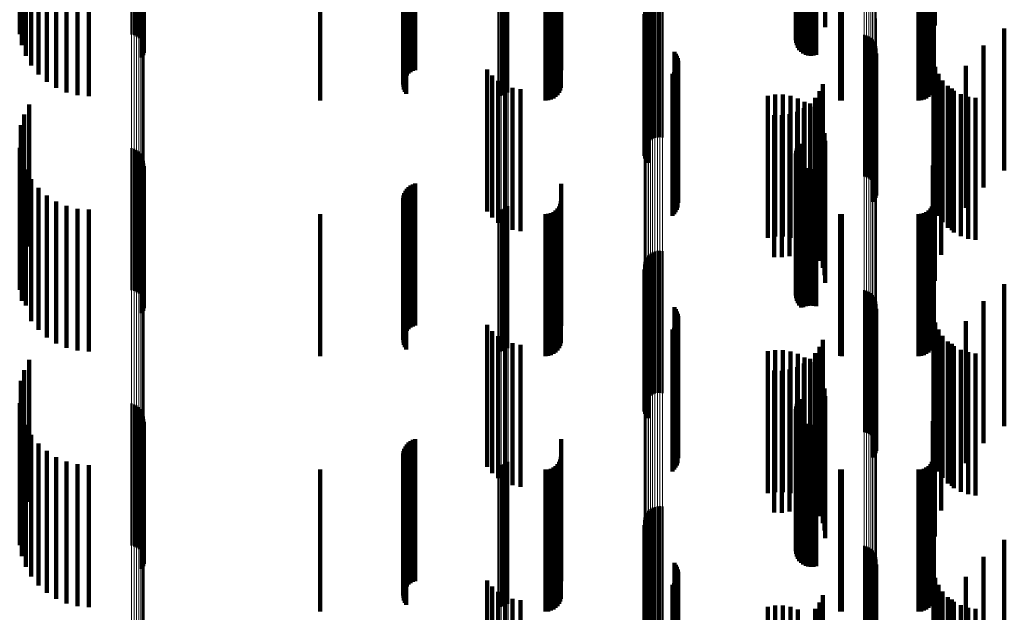
# Model space of a CAD drawing. Units: metres. Extents: x 0 to 11, y -0.7 to 0.7.
# Drawn here: x 0 to 0.1, y -0.4 to -0.4 of the extents above; entities that cross this region are included whole.
import ezdxf

# ---------------------------------------------------------------- set-up
doc = ezdxf.new("R2010")
doc.units = ezdxf.units.M
doc.linetypes.add('AUSGEZOGEN', pattern=[0])
doc.linetypes.add('VERDECKT2_S2', pattern=[0.009, 0.005, -0.004])
doc.layers.add('Fertigelement', color=7, linetype='AUSGEZOGEN', lineweight=50)
doc.layers.add('Standard', color=7, linetype='AUSGEZOGEN', lineweight=13)

msp = doc.modelspace()

# ---------------------------------------------------------------- linework, layer by layer
at = {"layer": 'Fertigelement', "transparency": 33554687}
for p, q in [((0.038954, -0.358976), (0.038954, -0.363976)), ((0.039045, -0.359003), (0.039045, -0.364003)), ((0.03913, -0.359044), (0.03913, -0.364044)), ((0.039207, -0.3591), (0.039207, -0.3641)), ((0.039273, -0.359168), (0.039273, -0.364168)), ((0.039326, -0.359246), (0.039326, -0.364246)), ((0.039365, -0.359333), (0.039365, -0.364333)), ((0.039388, -0.359425), (0.039388, -0.364425)), ((0.039317, -0.35979), (0.039317, -0.36479)), ((0.039359, -0.359705), (0.039359, -0.364705)), ((0.039385, -0.359614), (0.039385, -0.364614)), ((0.039394, -0.359519), (0.039394, -0.364519)), ((0.035417, -0.360703), (0.035417, -0.36507)), ((0.035667, -0.360521), (0.035667, -0.365379)), ((0.035962, -0.360644), (0.035962, -0.365644)), ((0.035084, -0.361126), (0.035084, -0.364352)), ((0.035222, -0.360907), (0.035222, -0.364724)), ((0.036297, -0.360857), (0.036297, -0.365857)), ((0.036661, -0.361014), (0.036661, -0.366014)), ((0.037047, -0.36111), (0.037047, -0.36611)), ((0.037443, -0.361142), (0.037443, -0.366142)), ((0.051879, -0.361142), (0.051879, -0.366142)), ((0.051971, -0.361134), (0.051971, -0.366134)), ((0.05206, -0.361111), (0.05206, -0.366111)), ((0.052144, -0.361073), (0.052144, -0.366073)), ((0.05222, -0.361022), (0.05222, -0.366022)), ((0.062366, -0.361178), (0.062366, -0.364263)), ((0.062388, -0.361124), (0.062388, -0.364355)), ((0.062427, -0.361073), (0.062427, -0.364442)), ((0.062479, -0.361027), (0.062479, -0.364521)), ((0.062544, -0.360986), (0.062544, -0.364589)), ((0.062621, -0.360953), (0.062621, -0.364645)), ((0.062706, -0.360928), (0.062706, -0.364687)), ((0.062796, -0.360913), (0.062796, -0.364714)), ((0.062891, -0.360907), (0.062891, -0.364724)), ((0.062985, -0.36091), (0.062985, -0.364719)), ((0.063077, -0.360923), (0.063077, -0.364696)), ((0.035009, -0.361356), (0.035009, -0.363962)), ((0.06236, -0.361234), (0.06236, -0.364169)), ((0.06237, -0.36129), (0.06237, -0.364075)), ((0.062396, -0.361343), (0.062396, -0.363984)), ((0.062438, -0.361393), (0.062438, -0.363899)), ((0.062494, -0.361438), (0.062494, -0.363822)), ((0.057063, -0.362903), (0.057063, -0.364338)), ((0.057108, -0.362826), (0.057108, -0.364383)), ((0.057165, -0.362757), (0.057165, -0.364424)), ((0.057233, -0.362698), (0.057233, -0.364459)), ((0.057309, -0.362651), (0.057309, -0.364486)), ((0.057392, -0.362618), (0.057392, -0.364506)), ((0.05748, -0.362598), (0.05748, -0.364518)), ((0.057569, -0.362593), (0.057569, -0.364521)), ((0.057658, -0.362603), (0.057658, -0.364515)), ((0.057011, -0.363165), (0.057011, -0.364184)), ((0.057014, -0.363075), (0.057014, -0.364237)), ((0.057023, -0.363253), (0.057023, -0.364131)), ((0.057031, -0.362987), (0.057031, -0.364288)), ((0.057049, -0.363339), (0.057049, -0.364081)), ((0.057089, -0.363419), (0.057089, -0.364034)), ((0.057142, -0.363492), (0.057142, -0.363991)), ((0.057011, -0.364184), (0.057011, -0.368165)), ((0.057014, -0.364237), (0.057014, -0.368075)), ((0.057023, -0.364131), (0.057023, -0.368253)), ((0.057031, -0.364288), (0.057031, -0.367987)), ((0.057049, -0.364081), (0.057049, -0.368339)), ((0.057089, -0.364034), (0.057089, -0.368419)), ((0.057142, -0.363991), (0.057142, -0.368492)), ((0.064765, -0.363981), (0.064765, -0.368981)), ((0.06485, -0.364004), (0.06485, -0.369004)), ((0.064929, -0.364041), (0.064929, -0.369041)), ((0.065002, -0.36409), (0.065002, -0.36909)), ((0.065066, -0.36415), (0.065066, -0.36915)), ((0.065119, -0.36422), (0.065119, -0.36922)), ((0.065161, -0.364297), (0.065161, -0.369297)), ((0.057063, -0.364338), (0.057063, -0.367903)), ((0.057108, -0.364383), (0.057108, -0.367826)), ((0.057165, -0.364424), (0.057165, -0.367757)), ((0.057233, -0.364459), (0.057233, -0.367698)), ((0.057309, -0.364486), (0.057309, -0.367651)), ((0.057392, -0.364506), (0.057392, -0.367618)), ((0.05748, -0.364518), (0.05748, -0.367598)), ((0.057569, -0.364521), (0.057569, -0.367593)), ((0.057658, -0.364515), (0.057658, -0.367603)), ((0.058079, -0.364582), (0.058079, -0.369582)), ((0.058131, -0.364652), (0.058131, -0.369652)), ((0.065189, -0.36438), (0.065189, -0.36938)), ((0.065191, -0.364641), (0.065191, -0.369641)), ((0.065204, -0.364467), (0.065204, -0.369467)), ((0.05817, -0.36473), (0.05817, -0.36973)), ((0.058197, -0.364813), (0.058197, -0.369813)), ((0.05821, -0.364899), (0.05821, -0.369899)), ((0.065072, -0.364873), (0.065072, -0.369873)), ((0.065124, -0.364802), (0.065124, -0.369802)), ((0.065164, -0.364724), (0.065164, -0.369724)), ((0.058072, -0.365301), (0.058072, -0.370301)), ((0.058124, -0.365231), (0.058124, -0.370231)), ((0.058166, -0.365155), (0.058166, -0.370155)), ((0.058194, -0.365072), (0.058194, -0.370072)), ((0.058008, -0.365361), (0.058008, -0.370361)), ((0.035341, -0.366436), (0.035341, -0.371436)), ((0.035166, -0.366792), (0.035166, -0.371792)), ((0.03505, -0.367172), (0.03505, -0.372172)), ((0.035009, -0.367962), (0.035009, -0.372962)), ((0.038954, -0.367976), (0.038954, -0.372976)), ((0.039045, -0.368003), (0.039045, -0.373003)), ((0.03913, -0.368044), (0.03913, -0.373044)), ((0.039207, -0.3681), (0.039207, -0.3731)), ((0.06237, -0.368075), (0.06237, -0.373075)), ((0.062396, -0.367984), (0.062396, -0.372984)), ((0.062438, -0.367899), (0.062438, -0.372899)), ((0.062494, -0.367822), (0.062494, -0.372822)), ((0.035084, -0.368352), (0.035084, -0.373352)), ((0.039273, -0.368168), (0.039273, -0.373168)), ((0.039326, -0.368246), (0.039326, -0.373246)), ((0.039365, -0.368333), (0.039365, -0.373333)), ((0.039388, -0.368425), (0.039388, -0.373425)), ((0.06236, -0.368169), (0.06236, -0.373169)), ((0.062366, -0.368263), (0.062366, -0.373263)), ((0.062388, -0.368355), (0.062388, -0.373355)), ((0.062427, -0.368442), (0.062427, -0.373442)), ((0.035222, -0.368724), (0.035222, -0.373525)), ((0.039317, -0.36879), (0.039317, -0.37379)), ((0.039359, -0.368705), (0.039359, -0.373705)), ((0.039385, -0.368614), (0.039385, -0.373614)), ((0.039394, -0.368519), (0.039394, -0.373519)), ((0.062479, -0.368521), (0.062479, -0.373521)), ((0.062544, -0.368589), (0.062544, -0.373589)), ((0.062621, -0.368645), (0.062621, -0.373573)), ((0.062706, -0.368687), (0.062706, -0.373548)), ((0.062796, -0.368714), (0.062796, -0.373531)), ((0.062891, -0.368724), (0.062891, -0.373525)), ((0.062985, -0.368719), (0.062985, -0.373529)), ((0.063077, -0.368696), (0.063077, -0.373542)), ((0.035417, -0.36907), (0.035417, -0.373314)), ((0.035667, -0.369379), (0.035667, -0.373126)), ((0.035962, -0.369644), (0.035962, -0.372964)), ((0.036297, -0.369857), (0.036297, -0.372834)), ((0.036661, -0.370014), (0.036661, -0.372738)), ((0.037047, -0.37011), (0.037047, -0.37268)), ((0.037443, -0.370142), (0.037443, -0.37266)), ((0.051879, -0.370142), (0.051879, -0.37266)), ((0.051971, -0.370134), (0.051971, -0.372665)), ((0.05206, -0.370111), (0.05206, -0.372679)), ((0.052144, -0.370073), (0.052144, -0.372702)), ((0.05222, -0.370022), (0.05222, -0.372734)), ((0.057569, -0.371593), (0.057569, -0.376593)), ((0.057063, -0.371903), (0.057063, -0.376903)), ((0.057108, -0.371826), (0.057108, -0.376826)), ((0.057165, -0.371757), (0.057165, -0.376757)), ((0.057233, -0.371698), (0.057233, -0.376698)), ((0.057309, -0.371651), (0.057309, -0.376651)), ((0.057392, -0.371618), (0.057392, -0.376618)), ((0.05748, -0.371598), (0.05748, -0.376598)), ((0.057658, -0.371603), (0.057658, -0.376603)), ((0.057011, -0.372165), (0.057011, -0.376917)), ((0.057014, -0.372075), (0.057014, -0.376971)), ((0.057023, -0.372253), (0.057023, -0.376863)), ((0.057031, -0.371987), (0.057031, -0.376987)), ((0.057049, -0.372339), (0.057049, -0.37681)), ((0.057089, -0.372419), (0.057089, -0.376762)), ((0.057142, -0.372492), (0.057142, -0.376717)), ((0.035962, -0.372964), (0.035962, -0.374644)), ((0.036297, -0.372834), (0.036297, -0.374857)), ((0.036661, -0.372738), (0.036661, -0.375014)), ((0.037047, -0.37268), (0.037047, -0.37511)), ((0.037443, -0.37266), (0.037443, -0.375142)), ((0.051879, -0.37266), (0.051879, -0.375142)), ((0.051971, -0.372665), (0.051971, -0.375134)), ((0.05206, -0.372679), (0.05206, -0.375111)), ((0.052144, -0.372702), (0.052144, -0.375073)), ((0.05222, -0.372734), (0.05222, -0.375022)), ((0.064765, -0.372981), (0.064765, -0.376419)), ((0.035417, -0.373314), (0.035417, -0.37407)), ((0.035667, -0.373126), (0.035667, -0.374379)), ((0.06485, -0.373004), (0.06485, -0.376405)), ((0.064929, -0.373041), (0.064929, -0.376382)), ((0.065002, -0.37309), (0.065002, -0.376352)), ((0.065066, -0.37315), (0.065066, -0.376315)), ((0.065119, -0.37322), (0.065119, -0.376273)), ((0.065161, -0.373297), (0.065161, -0.376226)), ((0.035222, -0.373525), (0.035222, -0.373525)), ((0.058079, -0.373582), (0.058079, -0.376052)), ((0.058131, -0.373652), (0.058131, -0.376009)), ((0.062621, -0.373573), (0.062621, -0.373573)), ((0.062706, -0.373548), (0.062706, -0.373548)), ((0.062796, -0.373531), (0.062796, -0.373531)), ((0.062891, -0.373525), (0.062891, -0.373525)), ((0.062985, -0.373529), (0.062985, -0.373529)), ((0.063077, -0.373542), (0.063077, -0.373542)), ((0.065189, -0.37338), (0.065189, -0.376175)), ((0.065191, -0.373641), (0.065191, -0.376016)), ((0.065204, -0.373467), (0.065204, -0.376122)), ((0.05817, -0.37373), (0.05817, -0.375962)), ((0.058197, -0.373813), (0.058197, -0.375911)), ((0.05821, -0.373899), (0.05821, -0.375859)), ((0.065072, -0.373873), (0.065072, -0.375875)), ((0.065124, -0.373802), (0.065124, -0.375918)), ((0.065164, -0.373725), (0.065164, -0.375965)), ((0.058008, -0.374361), (0.058008, -0.375577)), ((0.058072, -0.374301), (0.058072, -0.375614)), ((0.058124, -0.374231), (0.058124, -0.375656)), ((0.058166, -0.374155), (0.058166, -0.375703)), ((0.058194, -0.374072), (0.058194, -0.375753)), ((0.035341, -0.375436), (0.035341, -0.380436)), ((0.058008, -0.375577), (0.058008, -0.379361)), ((0.058072, -0.375614), (0.058072, -0.379301)), ((0.058124, -0.375656), (0.058124, -0.379231)), ((0.058166, -0.375703), (0.058166, -0.379155)), ((0.058194, -0.375753), (0.058194, -0.379072)), ((0.035166, -0.375792), (0.035166, -0.380792)), ((0.058079, -0.376052), (0.058079, -0.378582)), ((0.058131, -0.376009), (0.058131, -0.378652)), ((0.05817, -0.375962), (0.05817, -0.37873)), ((0.058197, -0.375911), (0.058197, -0.378813)), ((0.05821, -0.375859), (0.05821, -0.378899)), ((0.065072, -0.375875), (0.065072, -0.378873)), ((0.065124, -0.375918), (0.065124, -0.378802)), ((0.065164, -0.375965), (0.065164, -0.378725)), ((0.065191, -0.376016), (0.065191, -0.378641)), ((0.03505, -0.376172), (0.03505, -0.381172)), ((0.064765, -0.376419), (0.064765, -0.377981)), ((0.06485, -0.376405), (0.06485, -0.378004)), ((0.064929, -0.376382), (0.064929, -0.378041)), ((0.065002, -0.376352), (0.065002, -0.37809)), ((0.065066, -0.376315), (0.065066, -0.37815)), ((0.065119, -0.376273), (0.065119, -0.37822)), ((0.065161, -0.376226), (0.065161, -0.378297)), ((0.065189, -0.376175), (0.065189, -0.37838)), ((0.065204, -0.376122), (0.065204, -0.378467)), ((0.057089, -0.376762), (0.057089, -0.377419)), ((0.057142, -0.376717), (0.057142, -0.377492)), ((0.035009, -0.376962), (0.035009, -0.381962)), ((0.038954, -0.376976), (0.038954, -0.379472)), ((0.039045, -0.377003), (0.039045, -0.379456)), ((0.03913, -0.377044), (0.03913, -0.379431)), ((0.039207, -0.3771), (0.039207, -0.379397)), ((0.057011, -0.376917), (0.057011, -0.376917)), ((0.057014, -0.376971), (0.057014, -0.376971)), ((0.057023, -0.376863), (0.057023, -0.377253)), ((0.057049, -0.37681), (0.057049, -0.377339)), ((0.06237, -0.377075), (0.06237, -0.382075)), ((0.062396, -0.376984), (0.062396, -0.381984)), ((0.062438, -0.376899), (0.062438, -0.381899)), ((0.062494, -0.376822), (0.062494, -0.381822)), ((0.035084, -0.377352), (0.035084, -0.382352)), ((0.039273, -0.377168), (0.039273, -0.379355)), ((0.039326, -0.377246), (0.039326, -0.379307)), ((0.039365, -0.377333), (0.039365, -0.379254)), ((0.039388, -0.377425), (0.039388, -0.379198)), ((0.06236, -0.377169), (0.06236, -0.382169)), ((0.062366, -0.377263), (0.062366, -0.382263)), ((0.062388, -0.377355), (0.062388, -0.382355)), ((0.062427, -0.377442), (0.062427, -0.382442)), ((0.035222, -0.377724), (0.035222, -0.382724)), ((0.039317, -0.37779), (0.039317, -0.378976)), ((0.039359, -0.377705), (0.039359, -0.379028)), ((0.039385, -0.377614), (0.039385, -0.379083)), ((0.039394, -0.377519), (0.039394, -0.379141)), ((0.062479, -0.377521), (0.062479, -0.382521)), ((0.062544, -0.377589), (0.062544, -0.382589)), ((0.062621, -0.377645), (0.062621, -0.382645)), ((0.062706, -0.377687), (0.062706, -0.382687)), ((0.062796, -0.377714), (0.062796, -0.382714)), ((0.062891, -0.377724), (0.062891, -0.382724)), ((0.062985, -0.377719), (0.062985, -0.382719)), ((0.063077, -0.377696), (0.063077, -0.382696)), ((0.035417, -0.37807), (0.035417, -0.38307)), ((0.035667, -0.378379), (0.035667, -0.383379)), ((0.035962, -0.378644), (0.035962, -0.383644)), ((0.036297, -0.378857), (0.036297, -0.383857)), ((0.036661, -0.379014), (0.036661, -0.384014)), ((0.037047, -0.37911), (0.037047, -0.38411)), ((0.037443, -0.379142), (0.037443, -0.384142)), ((0.039317, -0.378976), (0.039317, -0.38279)), ((0.039359, -0.379028), (0.039359, -0.382705)), ((0.039385, -0.379083), (0.039385, -0.382614)), ((0.039388, -0.379198), (0.039388, -0.382425)), ((0.039394, -0.379141), (0.039394, -0.382519)), ((0.051879, -0.379142), (0.051879, -0.384142)), ((0.051971, -0.379134), (0.051971, -0.384134)), ((0.05206, -0.379111), (0.05206, -0.384111)), ((0.052144, -0.379073), (0.052144, -0.384073)), ((0.05222, -0.379022), (0.05222, -0.384022)), ((0.038954, -0.379472), (0.038954, -0.381976)), ((0.039045, -0.379456), (0.039045, -0.382003)), ((0.03913, -0.379431), (0.03913, -0.382044)), ((0.039207, -0.379397), (0.039207, -0.3821)), ((0.039273, -0.379355), (0.039273, -0.382168)), ((0.039326, -0.379307), (0.039326, -0.382246)), ((0.039365, -0.379254), (0.039365, -0.382333)), ((0.05748, -0.380598), (0.05748, -0.385598)), ((0.057569, -0.380593), (0.057569, -0.385593)), ((0.057658, -0.380603), (0.057658, -0.385603)), ((0.057063, -0.380903), (0.057063, -0.385903)), ((0.057108, -0.380826), (0.057108, -0.385826)), ((0.057165, -0.380757), (0.057165, -0.385757)), ((0.057233, -0.380698), (0.057233, -0.385698)), ((0.057309, -0.380651), (0.057309, -0.385651)), ((0.057392, -0.380618), (0.057392, -0.385618)), ((0.057011, -0.381165), (0.057011, -0.386165)), ((0.057014, -0.381075), (0.057014, -0.386075)), ((0.057023, -0.381253), (0.057023, -0.386253)), ((0.057031, -0.380987), (0.057031, -0.385987)), ((0.057049, -0.381339), (0.057049, -0.386339)), ((0.057089, -0.381419), (0.057089, -0.386419)), ((0.057142, -0.381492), (0.057142, -0.386492)), ((0.064765, -0.381981), (0.064765, -0.386981)), ((0.06485, -0.382004), (0.06485, -0.387004)), ((0.064929, -0.382041), (0.064929, -0.387041)), ((0.065002, -0.38209), (0.065002, -0.38709)), ((0.065066, -0.38215), (0.065066, -0.38715)), ((0.065119, -0.38222), (0.065119, -0.38722)), ((0.065161, -0.382297), (0.065161, -0.387297)), ((0.058079, -0.382582), (0.058079, -0.387582)), ((0.058131, -0.382652), (0.058131, -0.387652)), ((0.065189, -0.38238), (0.065189, -0.38738)), ((0.065191, -0.382641), (0.065191, -0.387641)), ((0.065204, -0.382467), (0.065204, -0.387467)), ((0.05817, -0.38273), (0.05817, -0.38773)), ((0.058197, -0.382813), (0.058197, -0.387813)), ((0.05821, -0.382899), (0.05821, -0.387899)), ((0.065072, -0.382873), (0.065072, -0.387873)), ((0.065124, -0.382802), (0.065124, -0.387802)), ((0.065164, -0.382725), (0.065164, -0.387725)), ((0.058008, -0.383361), (0.058008, -0.388036)), ((0.058072, -0.383301), (0.058072, -0.388074)), ((0.058124, -0.383231), (0.058124, -0.388118)), ((0.058166, -0.383155), (0.058166, -0.388155)), ((0.058194, -0.383072), (0.058194, -0.388072))]:
    msp.add_line(p, q, dxfattribs=at)
at = {"layer": 'Standard', "color": 7, "linetype": 'AUSGEZOGEN', "lineweight": 13, "transparency": 33554687}
for p, q in [((0.064765, -0.350771), (0.064765, -0.363703)), ((0.06485, -0.350758), (0.06485, -0.363689)), ((0.064929, -0.350737), (0.064929, -0.363667)), ((0.065002, -0.350709), (0.065002, -0.363638)), ((0.065066, -0.350675), (0.065066, -0.363603)), ((0.065119, -0.350635), (0.065119, -0.363562)), ((0.065161, -0.350591), (0.065161, -0.363516)), ((0.065189, -0.350544), (0.065189, -0.363467)), ((0.057011, -0.351235), (0.057011, -0.364184)), ((0.057014, -0.351286), (0.057014, -0.364237)), ((0.057031, -0.351336), (0.057031, -0.364288)), ((0.057063, -0.351384), (0.057063, -0.364338)), ((0.057108, -0.351428), (0.057108, -0.364383)), ((0.057165, -0.351467), (0.057165, -0.364424)), ((0.057233, -0.3515), (0.057233, -0.364459)), ((0.057309, -0.351527), (0.057309, -0.364486)), ((0.057392, -0.351546), (0.057392, -0.364506)), ((0.05748, -0.351557), (0.05748, -0.364518)), ((0.057569, -0.35156), (0.057569, -0.364521)), ((0.057658, -0.351555), (0.057658, -0.364515)), ((0.039207, -0.353546), (0.039207, -0.36658)), ((0.039273, -0.353507), (0.039273, -0.36654)), ((0.039326, -0.353463), (0.039326, -0.366493)), ((0.039365, -0.353414), (0.039365, -0.366442)), ((0.039388, -0.353361), (0.039388, -0.366388)), ((0.039394, -0.353308), (0.039394, -0.366333)), ((0.038954, -0.353616), (0.038954, -0.366653)), ((0.039045, -0.353601), (0.039045, -0.366637)), ((0.03913, -0.353578), (0.03913, -0.366613)), ((0.051879, -0.360071), (0.051879, -0.37266)), ((0.051971, -0.360076), (0.051971, -0.372665)), ((0.05206, -0.360089), (0.05206, -0.372679)), ((0.052144, -0.360112), (0.052144, -0.372702)), ((0.05222, -0.360142), (0.05222, -0.372734)), ((0.065066, -0.363603), (0.065066, -0.376315)), ((0.065119, -0.363562), (0.065119, -0.376273)), ((0.065161, -0.363516), (0.065161, -0.376226)), ((0.065189, -0.363467), (0.065189, -0.376175)), ((0.065204, -0.363416), (0.065204, -0.376122)), ((0.064765, -0.363703), (0.064765, -0.376419)), ((0.06485, -0.363689), (0.06485, -0.376405)), ((0.064929, -0.363667), (0.064929, -0.376382)), ((0.065002, -0.363638), (0.065002, -0.376352)), ((0.057011, -0.364184), (0.057011, -0.376917)), ((0.057014, -0.364237), (0.057014, -0.376971)), ((0.057031, -0.364288), (0.057031, -0.377025)), ((0.057063, -0.364338), (0.057063, -0.377076)), ((0.057108, -0.364383), (0.057108, -0.377123)), ((0.057165, -0.364424), (0.057165, -0.377166)), ((0.057233, -0.364459), (0.057233, -0.377201)), ((0.057309, -0.364486), (0.057309, -0.37723)), ((0.057392, -0.364506), (0.057392, -0.377251)), ((0.05748, -0.364518), (0.05748, -0.377263)), ((0.057569, -0.364521), (0.057569, -0.377266)), ((0.057658, -0.364515), (0.057658, -0.37726)), ((0.039388, -0.366388), (0.039388, -0.379198)), ((0.039394, -0.366333), (0.039394, -0.379141)), ((0.038954, -0.366653), (0.038954, -0.379472)), ((0.039045, -0.366637), (0.039045, -0.379456)), ((0.03913, -0.366613), (0.03913, -0.379431)), ((0.039207, -0.36658), (0.039207, -0.379397)), ((0.039273, -0.36654), (0.039273, -0.379355)), ((0.039326, -0.366493), (0.039326, -0.379307)), ((0.039365, -0.366442), (0.039365, -0.379254)), ((0.051879, -0.37266), (0.051879, -0.385023)), ((0.051971, -0.372665), (0.051971, -0.385028)), ((0.05206, -0.372679), (0.05206, -0.385042)), ((0.052144, -0.372702), (0.052144, -0.385066)), ((0.05222, -0.372734), (0.05222, -0.385099)), ((0.064765, -0.376419), (0.064765, -0.388906)), ((0.06485, -0.376405), (0.06485, -0.388891)), ((0.064929, -0.376382), (0.064929, -0.388868)), ((0.065002, -0.376352), (0.065002, -0.388837)), ((0.065066, -0.376315), (0.065066, -0.388799)), ((0.065119, -0.376273), (0.065119, -0.388755)), ((0.065161, -0.376226), (0.065161, -0.388706)), ((0.065189, -0.376175), (0.065189, -0.388654)), ((0.065204, -0.376122), (0.065204, -0.3886)), ((0.057011, -0.376917), (0.057011, -0.38942)), ((0.057014, -0.376971), (0.057014, -0.389477)), ((0.057031, -0.377025), (0.057031, -0.389532)), ((0.057063, -0.377076), (0.057063, -0.389585)), ((0.057108, -0.377123), (0.057108, -0.389634)), ((0.057165, -0.377166), (0.057165, -0.389677)), ((0.057233, -0.377201), (0.057233, -0.389715)), ((0.057309, -0.37723), (0.057309, -0.389744)), ((0.057392, -0.377251), (0.057392, -0.389765)), ((0.05748, -0.377263), (0.05748, -0.389778)), ((0.057569, -0.377266), (0.057569, -0.389781)), ((0.057658, -0.37726), (0.057658, -0.389775)), ((0.039388, -0.379198), (0.039388, -0.391778)), ((0.039394, -0.379141), (0.039394, -0.391718)), ((0.038954, -0.379472), (0.038954, -0.39206)), ((0.039045, -0.379456), (0.039045, -0.392044)), ((0.03913, -0.379431), (0.03913, -0.392018)), ((0.039207, -0.379397), (0.039207, -0.391983)), ((0.039273, -0.379355), (0.039273, -0.39194)), ((0.039326, -0.379307), (0.039326, -0.39189)), ((0.039365, -0.379254), (0.039365, -0.391836))]:
    msp.add_line(p, q, dxfattribs=at)
at = {"layer": 'Standard', "color": 253, "linetype": 'VERDECKT2_S2', "lineweight": 140, "transparency": 33554687}
for p, q in [((0.063397, -0.358716), (0.063397, -0.363716)), ((0.06726, -0.358653), (0.06726, -0.363653)), ((0.039317, -0.35979), (0.039317, -0.36479)), ((0.039359, -0.359705), (0.039359, -0.364705)), ((0.039385, -0.359614), (0.039385, -0.364614)), ((0.067184, -0.359593), (0.067184, -0.364593)), ((0.0486, -0.360485), (0.0486, -0.365485)), ((0.048649, -0.360413), (0.048649, -0.365413)), ((0.04871, -0.360349), (0.04871, -0.365349)), ((0.048779, -0.360297), (0.048779, -0.365297)), ((0.048857, -0.360256), (0.048857, -0.365256)), ((0.04894, -0.360228), (0.04894, -0.365228)), ((0.035417, -0.360703), (0.035417, -0.36507)), ((0.035667, -0.360521), (0.035667, -0.365379)), ((0.035962, -0.360644), (0.035962, -0.365644)), ((0.048527, -0.360734), (0.048527, -0.365734)), ((0.048531, -0.360822), (0.048531, -0.365822)), ((0.048538, -0.360648), (0.048538, -0.365648)), ((0.048562, -0.360564), (0.048562, -0.365564)), ((0.035084, -0.361126), (0.035084, -0.364352)), ((0.035222, -0.360907), (0.035222, -0.364724)), ((0.036297, -0.360857), (0.036297, -0.365857)), ((0.036661, -0.361014), (0.036661, -0.366014)), ((0.037047, -0.36111), (0.037047, -0.36611)), ((0.037443, -0.361142), (0.037443, -0.366142)), ((0.048549, -0.360908), (0.048549, -0.365908)), ((0.04858, -0.360989), (0.04858, -0.365989)), ((0.048623, -0.361065), (0.048623, -0.366065)), ((0.062366, -0.361178), (0.062366, -0.364263)), ((0.062388, -0.361124), (0.062388, -0.364355)), ((0.062427, -0.361073), (0.062427, -0.364442)), ((0.062479, -0.361027), (0.062479, -0.364521)), ((0.062544, -0.360986), (0.062544, -0.364589)), ((0.062621, -0.360953), (0.062621, -0.364645)), ((0.062706, -0.360928), (0.062706, -0.364687)), ((0.062796, -0.360913), (0.062796, -0.364714)), ((0.062891, -0.360907), (0.062891, -0.364724)), ((0.062985, -0.36091), (0.062985, -0.364719)), ((0.063077, -0.360923), (0.063077, -0.364696)), ((0.035009, -0.361356), (0.035009, -0.363962)), ((0.06236, -0.361234), (0.06236, -0.364169)), ((0.06237, -0.36129), (0.06237, -0.364075)), ((0.062396, -0.361343), (0.062396, -0.363984)), ((0.062438, -0.361393), (0.062438, -0.363899)), ((0.062494, -0.361438), (0.062494, -0.363822)), ((0.0456, -0.361583), (0.0456, -0.3663)), ((0.053542, -0.361583), (0.053542, -0.3663)), ((0.053637, -0.361588), (0.053637, -0.366292)), ((0.053728, -0.361603), (0.053728, -0.366267)), ((0.053814, -0.361627), (0.053814, -0.366227)), ((0.053892, -0.36166), (0.053892, -0.366173)), ((0.053959, -0.361701), (0.053959, -0.366106)), ((0.054014, -0.361749), (0.054014, -0.366028)), ((0.054054, -0.361801), (0.054054, -0.365942)), ((0.054078, -0.361857), (0.054078, -0.36585)), ((0.063922, -0.361585), (0.063922, -0.366297)), ((0.06398, -0.361583), (0.06398, -0.3663)), ((0.066683, -0.361583), (0.066683, -0.3663)), ((0.066778, -0.361588), (0.066778, -0.366292)), ((0.066869, -0.361603), (0.066869, -0.366267)), ((0.066955, -0.361627), (0.066955, -0.366227)), ((0.067033, -0.36166), (0.067033, -0.366173)), ((0.0671, -0.361701), (0.0671, -0.366106)), ((0.067154, -0.361749), (0.067154, -0.366028)), ((0.067194, -0.361801), (0.067194, -0.365942)), ((0.067219, -0.361857), (0.067219, -0.36585)), ((0.054086, -0.362234), (0.054086, -0.365233)), ((0.067227, -0.362235), (0.067227, -0.36523)), ((0.057023, -0.363253), (0.057023, -0.364131)), ((0.057049, -0.363339), (0.057049, -0.364081)), ((0.057089, -0.363419), (0.057089, -0.364034)), ((0.057142, -0.363492), (0.057142, -0.363991)), ((0.069705, -0.363768), (0.069705, -0.368768)), ((0.057023, -0.364131), (0.057023, -0.368253)), ((0.057049, -0.364081), (0.057049, -0.368339)), ((0.057089, -0.364034), (0.057089, -0.368419)), ((0.057142, -0.363991), (0.057142, -0.368492)), ((0.058079, -0.364582), (0.058079, -0.369582)), ((0.058131, -0.364652), (0.058131, -0.369652)), ((0.065191, -0.364641), (0.065191, -0.369641)), ((0.068977, -0.364367), (0.068977, -0.369367)), ((0.05817, -0.36473), (0.05817, -0.36973)), ((0.058197, -0.364813), (0.058197, -0.369813)), ((0.05821, -0.364899), (0.05821, -0.369899)), ((0.065072, -0.364873), (0.065072, -0.369873)), ((0.065124, -0.364802), (0.065124, -0.369802)), ((0.065164, -0.364724), (0.065164, -0.369724)), ((0.067206, -0.364852), (0.067206, -0.364907)), ((0.067206, -0.364907), (0.067206, -0.369852)), ((0.051478, -0.365204), (0.051478, -0.370204)), ((0.058072, -0.365301), (0.058072, -0.370301)), ((0.058124, -0.365231), (0.058124, -0.370231)), ((0.058166, -0.365155), (0.058166, -0.370155)), ((0.058194, -0.365072), (0.058194, -0.370072)), ((0.067273, -0.365114), (0.067273, -0.370114)), ((0.068354, -0.365074), (0.068354, -0.370074)), ((0.051658, -0.365422), (0.051658, -0.370422)), ((0.051872, -0.365605), (0.051872, -0.370605)), ((0.058008, -0.365361), (0.058008, -0.370361)), ((0.067383, -0.365362), (0.067383, -0.370362)), ((0.067532, -0.365589), (0.067532, -0.370589)), ((0.052115, -0.365749), (0.052115, -0.370749)), ((0.052379, -0.365849), (0.052379, -0.370849)), ((0.052656, -0.365902), (0.052656, -0.370902)), ((0.063195, -0.365975), (0.063195, -0.370975)), ((0.063306, -0.365726), (0.063306, -0.370726)), ((0.067716, -0.365787), (0.067716, -0.370787)), ((0.067852, -0.365871), (0.067852, -0.369775)), ((0.067931, -0.365953), (0.067931, -0.370953)), ((0.06137, -0.366132), (0.06137, -0.369616)), ((0.061635, -0.366089), (0.061635, -0.369642)), ((0.061904, -0.36609), (0.061904, -0.369642)), ((0.062169, -0.366135), (0.062169, -0.369614)), ((0.062424, -0.366223), (0.062424, -0.369561)), ((0.06266, -0.366351), (0.06266, -0.369482)), ((0.063045, -0.366202), (0.063045, -0.371202)), ((0.06817, -0.36608), (0.06817, -0.37108)), ((0.068427, -0.366167), (0.068427, -0.371167)), ((0.068695, -0.366209), (0.068695, -0.371209)), ((0.035341, -0.366436), (0.035341, -0.371436)), ((0.0624, -0.366693), (0.0624, -0.371693)), ((0.062641, -0.366566), (0.062641, -0.371566)), ((0.062858, -0.366401), (0.062858, -0.371401)), ((0.062872, -0.366517), (0.062872, -0.369381)), ((0.063054, -0.366715), (0.063054, -0.36926)), ((0.035166, -0.366792), (0.035166, -0.371792)), ((0.061599, -0.366814), (0.061599, -0.371814)), ((0.061871, -0.366819), (0.061871, -0.371819)), ((0.062141, -0.366778), (0.062141, -0.371778)), ((0.063201, -0.366941), (0.063201, -0.369123)), ((0.067484, -0.366738), (0.067484, -0.369246)), ((0.03505, -0.367172), (0.03505, -0.372172)), ((0.063308, -0.367187), (0.063308, -0.368972)), ((0.063374, -0.367448), (0.063374, -0.368813)), ((0.063397, -0.367716), (0.063397, -0.36865)), ((0.06726, -0.367653), (0.06726, -0.368688)), ((0.035009, -0.367962), (0.035009, -0.372962)), ((0.06237, -0.368075), (0.06237, -0.373075)), ((0.062396, -0.367984), (0.062396, -0.372984)), ((0.062438, -0.367899), (0.062438, -0.372899)), ((0.062494, -0.367822), (0.062494, -0.372822)), ((0.035084, -0.368352), (0.035084, -0.373352)), ((0.06236, -0.368169), (0.06236, -0.373169)), ((0.062366, -0.368263), (0.062366, -0.373263)), ((0.062388, -0.368355), (0.062388, -0.373355)), ((0.062427, -0.368442), (0.062427, -0.373442)), ((0.035222, -0.368724), (0.035222, -0.373525)), ((0.039317, -0.36879), (0.039317, -0.37379)), ((0.039359, -0.368705), (0.039359, -0.373705)), ((0.039385, -0.368614), (0.039385, -0.373614)), ((0.062479, -0.368521), (0.062479, -0.373521)), ((0.062544, -0.368589), (0.062544, -0.373589)), ((0.062621, -0.368645), (0.062621, -0.373573)), ((0.062706, -0.368687), (0.062706, -0.373548)), ((0.062796, -0.368714), (0.062796, -0.373531)), ((0.062891, -0.368724), (0.062891, -0.373525)), ((0.062985, -0.368719), (0.062985, -0.373529)), ((0.063077, -0.368696), (0.063077, -0.373542)), ((0.063374, -0.368813), (0.063374, -0.372448)), ((0.063397, -0.36865), (0.063397, -0.372716)), ((0.067184, -0.368593), (0.067184, -0.373593)), ((0.06726, -0.368688), (0.06726, -0.372653)), ((0.035417, -0.36907), (0.035417, -0.373314)), ((0.063201, -0.369123), (0.063201, -0.371941)), ((0.063308, -0.368972), (0.063308, -0.372187)), ((0.035667, -0.369379), (0.035667, -0.373126)), ((0.0486, -0.369485), (0.0486, -0.374485)), ((0.048649, -0.369413), (0.048649, -0.374413)), ((0.04871, -0.369349), (0.04871, -0.374349)), ((0.048779, -0.369297), (0.048779, -0.374297)), ((0.048857, -0.369256), (0.048857, -0.374256)), ((0.04894, -0.369228), (0.04894, -0.374228)), ((0.054086, -0.369233), (0.054086, -0.374233)), ((0.06266, -0.369482), (0.06266, -0.371351)), ((0.062872, -0.369381), (0.062872, -0.371517)), ((0.063054, -0.36926), (0.063054, -0.371715)), ((0.067227, -0.36923), (0.067227, -0.37423)), ((0.067484, -0.369246), (0.067484, -0.371738)), ((0.035962, -0.369644), (0.035962, -0.372964)), ((0.036297, -0.369857), (0.036297, -0.372834)), ((0.048527, -0.369734), (0.048527, -0.374734)), ((0.048531, -0.369822), (0.048531, -0.374822)), ((0.048538, -0.369648), (0.048538, -0.374648)), ((0.048562, -0.369564), (0.048562, -0.374564)), ((0.054078, -0.36985), (0.054078, -0.373861)), ((0.06137, -0.369616), (0.06137, -0.371132)), ((0.061635, -0.369642), (0.061635, -0.371089)), ((0.061904, -0.369642), (0.061904, -0.37109)), ((0.062169, -0.369614), (0.062169, -0.371135)), ((0.062424, -0.369561), (0.062424, -0.371223)), ((0.067219, -0.36985), (0.067219, -0.373861)), ((0.067852, -0.369775), (0.067852, -0.370871)), ((0.036661, -0.370014), (0.036661, -0.372738)), ((0.037047, -0.37011), (0.037047, -0.37268)), ((0.037443, -0.370142), (0.037443, -0.37266)), ((0.048549, -0.369908), (0.048549, -0.374908)), ((0.04858, -0.369989), (0.04858, -0.374989)), ((0.048623, -0.370065), (0.048623, -0.375065)), ((0.053892, -0.370173), (0.053892, -0.373658)), ((0.053959, -0.370106), (0.053959, -0.3737)), ((0.054014, -0.370028), (0.054014, -0.373749)), ((0.054054, -0.369942), (0.054054, -0.373803)), ((0.067033, -0.370173), (0.067033, -0.373658)), ((0.0671, -0.370106), (0.0671, -0.3737)), ((0.067154, -0.370028), (0.067154, -0.373749)), ((0.067194, -0.369942), (0.067194, -0.373803)), ((0.0456, -0.3703), (0.0456, -0.373578)), ((0.053542, -0.3703), (0.053542, -0.373578)), ((0.053637, -0.370292), (0.053637, -0.373583)), ((0.053728, -0.370267), (0.053728, -0.373598)), ((0.053814, -0.370227), (0.053814, -0.373624)), ((0.063922, -0.370297), (0.063922, -0.37358)), ((0.06398, -0.3703), (0.06398, -0.373578)), ((0.066683, -0.3703), (0.066683, -0.373578)), ((0.066778, -0.370292), (0.066778, -0.373583)), ((0.066869, -0.370267), (0.066869, -0.373598)), ((0.066955, -0.370227), (0.066955, -0.373624)), ((0.057023, -0.372253), (0.057023, -0.376863)), ((0.057049, -0.372339), (0.057049, -0.37681)), ((0.057089, -0.372419), (0.057089, -0.376762)), ((0.057142, -0.372492), (0.057142, -0.376717)), ((0.035962, -0.372964), (0.035962, -0.374644)), ((0.036297, -0.372834), (0.036297, -0.374857)), ((0.036661, -0.372738), (0.036661, -0.375014)), ((0.037047, -0.37268), (0.037047, -0.37511)), ((0.037443, -0.37266), (0.037443, -0.375142)), ((0.069705, -0.372768), (0.069705, -0.377768)), ((0.035417, -0.373314), (0.035417, -0.37407)), ((0.035667, -0.373126), (0.035667, -0.374379)), ((0.035222, -0.373525), (0.035222, -0.373525)), ((0.0456, -0.373578), (0.0456, -0.3753)), ((0.053542, -0.373578), (0.053542, -0.3753)), ((0.053637, -0.373583), (0.053637, -0.375292)), ((0.053728, -0.373598), (0.053728, -0.375267)), ((0.053814, -0.373624), (0.053814, -0.375227)), ((0.053892, -0.373658), (0.053892, -0.375173)), ((0.058079, -0.373582), (0.058079, -0.376052)), ((0.058131, -0.373652), (0.058131, -0.376009)), ((0.062621, -0.373573), (0.062621, -0.373573)), ((0.062706, -0.373548), (0.062706, -0.373548)), ((0.062796, -0.373531), (0.062796, -0.373531)), ((0.062891, -0.373525), (0.062891, -0.373525)), ((0.062985, -0.373529), (0.062985, -0.373529)), ((0.063077, -0.373542), (0.063077, -0.373542)), ((0.063922, -0.37358), (0.063922, -0.375297)), ((0.06398, -0.373578), (0.06398, -0.3753)), ((0.065191, -0.373641), (0.065191, -0.376016)), ((0.066683, -0.373578), (0.066683, -0.3753)), ((0.066778, -0.373583), (0.066778, -0.375292)), ((0.066869, -0.373598), (0.066869, -0.375267)), ((0.066955, -0.373624), (0.066955, -0.375227)), ((0.067033, -0.373658), (0.067033, -0.375173)), ((0.068977, -0.373367), (0.068977, -0.378367)), ((0.053959, -0.3737), (0.053959, -0.375106)), ((0.054014, -0.373749), (0.054014, -0.375028)), ((0.054054, -0.373803), (0.054054, -0.374942)), ((0.054078, -0.373861), (0.054078, -0.37485)), ((0.05817, -0.37373), (0.05817, -0.375962)), ((0.058197, -0.373813), (0.058197, -0.375911)), ((0.05821, -0.373899), (0.05821, -0.375859)), ((0.065072, -0.373873), (0.065072, -0.375875)), ((0.065124, -0.373802), (0.065124, -0.375918)), ((0.065164, -0.373725), (0.065164, -0.375965)), ((0.0671, -0.3737), (0.0671, -0.375106)), ((0.067154, -0.373749), (0.067154, -0.375028)), ((0.067194, -0.373803), (0.067194, -0.374942)), ((0.067206, -0.373852), (0.067206, -0.377012)), ((0.067219, -0.373861), (0.067219, -0.37485)), ((0.051478, -0.374204), (0.051478, -0.376789)), ((0.058008, -0.374361), (0.058008, -0.375577)), ((0.058072, -0.374301), (0.058072, -0.375614)), ((0.058124, -0.374231), (0.058124, -0.375656)), ((0.058166, -0.374155), (0.058166, -0.375703)), ((0.058194, -0.374072), (0.058194, -0.375753)), ((0.067273, -0.374114), (0.067273, -0.376846)), ((0.067383, -0.374362), (0.067383, -0.37669)), ((0.068354, -0.374074), (0.068354, -0.379074)), ((0.051658, -0.374422), (0.051658, -0.376652)), ((0.051872, -0.374605), (0.051872, -0.376537)), ((0.067532, -0.374589), (0.067532, -0.376547)), ((0.052115, -0.374749), (0.052115, -0.376446)), ((0.052379, -0.374849), (0.052379, -0.376383)), ((0.052656, -0.374902), (0.052656, -0.37635)), ((0.063195, -0.374975), (0.063195, -0.376304)), ((0.063306, -0.374726), (0.063306, -0.376461)), ((0.067716, -0.374787), (0.067716, -0.376422)), ((0.067852, -0.374871), (0.067852, -0.379871)), ((0.067931, -0.374953), (0.067931, -0.376318)), ((0.06137, -0.375132), (0.06137, -0.380132)), ((0.061635, -0.375089), (0.061635, -0.380089)), ((0.061904, -0.37509), (0.061904, -0.38009)), ((0.062169, -0.375135), (0.062169, -0.380135)), ((0.062424, -0.375223), (0.062424, -0.380223)), ((0.06266, -0.375351), (0.06266, -0.380351)), ((0.062858, -0.375401), (0.062858, -0.376035)), ((0.063045, -0.375202), (0.063045, -0.376161)), ((0.06817, -0.37508), (0.06817, -0.376237)), ((0.068427, -0.375167), (0.068427, -0.376183)), ((0.068695, -0.375209), (0.068695, -0.376156)), ((0.035341, -0.375436), (0.035341, -0.380436)), ((0.058008, -0.375577), (0.058008, -0.379361)), ((0.058072, -0.375614), (0.058072, -0.379301)), ((0.058124, -0.375656), (0.058124, -0.379231)), ((0.058166, -0.375703), (0.058166, -0.379155)), ((0.058194, -0.375753), (0.058194, -0.379072)), ((0.0624, -0.375693), (0.0624, -0.375851)), ((0.062641, -0.375566), (0.062641, -0.375931)), ((0.062872, -0.375517), (0.062872, -0.380517)), ((0.063054, -0.375715), (0.063054, -0.380715)), ((0.067484, -0.375738), (0.067484, -0.380738)), ((0.035166, -0.375792), (0.035166, -0.380792)), ((0.058079, -0.376052), (0.058079, -0.378582)), ((0.058131, -0.376009), (0.058131, -0.378652)), ((0.05817, -0.375962), (0.05817, -0.37873)), ((0.058197, -0.375911), (0.058197, -0.378813)), ((0.05821, -0.375859), (0.05821, -0.378899)), ((0.061599, -0.375814), (0.061599, -0.380814)), ((0.061871, -0.375819), (0.061871, -0.380819)), ((0.062141, -0.375778), (0.062141, -0.375798)), ((0.062141, -0.375798), (0.062141, -0.380778)), ((0.0624, -0.375851), (0.0624, -0.380693)), ((0.062641, -0.375931), (0.062641, -0.380566)), ((0.062858, -0.376035), (0.062858, -0.380401)), ((0.063201, -0.375941), (0.063201, -0.380941)), ((0.065072, -0.375875), (0.065072, -0.378873)), ((0.065124, -0.375918), (0.065124, -0.378802)), ((0.065164, -0.375965), (0.065164, -0.378725)), ((0.065191, -0.376016), (0.065191, -0.378641)), ((0.03505, -0.376172), (0.03505, -0.381172)), ((0.052115, -0.376446), (0.052115, -0.379749)), ((0.052379, -0.376383), (0.052379, -0.379849)), ((0.052656, -0.37635), (0.052656, -0.379902)), ((0.063045, -0.376161), (0.063045, -0.380202)), ((0.063195, -0.376304), (0.063195, -0.379975)), ((0.063308, -0.376187), (0.063308, -0.381187)), ((0.063374, -0.376448), (0.063374, -0.381048)), ((0.067716, -0.376422), (0.067716, -0.379787)), ((0.067931, -0.376318), (0.067931, -0.379953)), ((0.06817, -0.376237), (0.06817, -0.38008)), ((0.068427, -0.376183), (0.068427, -0.380167)), ((0.068695, -0.376156), (0.068695, -0.380209)), ((0.051478, -0.376789), (0.051478, -0.379204)), ((0.051658, -0.376652), (0.051658, -0.379422)), ((0.051872, -0.376537), (0.051872, -0.379605)), ((0.057089, -0.376762), (0.057089, -0.377419)), ((0.057142, -0.376717), (0.057142, -0.377492)), ((0.063306, -0.376461), (0.063306, -0.379726)), ((0.063397, -0.376716), (0.063397, -0.380879)), ((0.06726, -0.376653), (0.06726, -0.380919)), ((0.067383, -0.37669), (0.067383, -0.379362)), ((0.067532, -0.376547), (0.067532, -0.379589)), ((0.035009, -0.376962), (0.035009, -0.381962)), ((0.057023, -0.376863), (0.057023, -0.377253)), ((0.057049, -0.37681), (0.057049, -0.377339)), ((0.06237, -0.377075), (0.06237, -0.382075)), ((0.062396, -0.376984), (0.062396, -0.381984)), ((0.062438, -0.376899), (0.062438, -0.381899)), ((0.062494, -0.376822), (0.062494, -0.381822)), ((0.067206, -0.377012), (0.067206, -0.378852)), ((0.067273, -0.376846), (0.067273, -0.379114)), ((0.035084, -0.377352), (0.035084, -0.382352)), ((0.06236, -0.377169), (0.06236, -0.382169)), ((0.062366, -0.377263), (0.062366, -0.382263)), ((0.062388, -0.377355), (0.062388, -0.382355)), ((0.062427, -0.377442), (0.062427, -0.382442)), ((0.035222, -0.377724), (0.035222, -0.382724)), ((0.039317, -0.37779), (0.039317, -0.378976)), ((0.039359, -0.377705), (0.039359, -0.379028)), ((0.039385, -0.377614), (0.039385, -0.379083)), ((0.062479, -0.377521), (0.062479, -0.382521)), ((0.062544, -0.377589), (0.062544, -0.382589)), ((0.062621, -0.377645), (0.062621, -0.382645)), ((0.062706, -0.377687), (0.062706, -0.382687)), ((0.062796, -0.377714), (0.062796, -0.382714)), ((0.062891, -0.377724), (0.062891, -0.382724)), ((0.062985, -0.377719), (0.062985, -0.382719)), ((0.063077, -0.377696), (0.063077, -0.382696)), ((0.067184, -0.377593), (0.067184, -0.380327)), ((0.035417, -0.37807), (0.035417, -0.38307)), ((0.035667, -0.378379), (0.035667, -0.383379)), ((0.0486, -0.378485), (0.0486, -0.379764)), ((0.048649, -0.378413), (0.048649, -0.37981)), ((0.04871, -0.378349), (0.04871, -0.37985)), ((0.048779, -0.378297), (0.048779, -0.379883)), ((0.048857, -0.378256), (0.048857, -0.379908)), ((0.04894, -0.378228), (0.04894, -0.379926)), ((0.054086, -0.378233), (0.054086, -0.383233)), ((0.067227, -0.37823), (0.067227, -0.38323)), ((0.035962, -0.378644), (0.035962, -0.383644)), ((0.036297, -0.378857), (0.036297, -0.383857)), ((0.048527, -0.378734), (0.048527, -0.379607)), ((0.048531, -0.378822), (0.048531, -0.379552)), ((0.048538, -0.378648), (0.048538, -0.379662)), ((0.048562, -0.378564), (0.048562, -0.379714)), ((0.054078, -0.37885), (0.054078, -0.38385)), ((0.067219, -0.37885), (0.067219, -0.38385)), ((0.036661, -0.379014), (0.036661, -0.384014)), ((0.037047, -0.37911), (0.037047, -0.38411)), ((0.037443, -0.379142), (0.037443, -0.384142)), ((0.039317, -0.378976), (0.039317, -0.38279)), ((0.039359, -0.379028), (0.039359, -0.382705)), ((0.039385, -0.379083), (0.039385, -0.382614)), ((0.048549, -0.378908), (0.048549, -0.379498)), ((0.04858, -0.378989), (0.04858, -0.379446)), ((0.048623, -0.379065), (0.048623, -0.379398)), ((0.053814, -0.379227), (0.053814, -0.384227)), ((0.053892, -0.379173), (0.053892, -0.384173)), ((0.053959, -0.379106), (0.053959, -0.384106)), ((0.054014, -0.379028), (0.054014, -0.384028)), ((0.054054, -0.378942), (0.054054, -0.383942)), ((0.066955, -0.379227), (0.066955, -0.384227)), ((0.067033, -0.379173), (0.067033, -0.384173)), ((0.0671, -0.379106), (0.0671, -0.384106)), ((0.067154, -0.379028), (0.067154, -0.384028)), ((0.067194, -0.378942), (0.067194, -0.383942)), ((0.0456, -0.3793), (0.0456, -0.3843)), ((0.048531, -0.379552), (0.048531, -0.383822)), ((0.048549, -0.379498), (0.048549, -0.383908)), ((0.04858, -0.379446), (0.04858, -0.383989)), ((0.048623, -0.379398), (0.048623, -0.384065)), ((0.053542, -0.3793), (0.053542, -0.3843)), ((0.053637, -0.379292), (0.053637, -0.384292)), ((0.053728, -0.379267), (0.053728, -0.384267)), ((0.063922, -0.379297), (0.063922, -0.384297)), ((0.06398, -0.3793), (0.06398, -0.3843)), ((0.066683, -0.3793), (0.066683, -0.3843)), ((0.066778, -0.379292), (0.066778, -0.384292)), ((0.066869, -0.379267), (0.066869, -0.384267)), ((0.048527, -0.379607), (0.048527, -0.383734)), ((0.048538, -0.379662), (0.048538, -0.383648)), ((0.048562, -0.379714), (0.048562, -0.383564)), ((0.0486, -0.379764), (0.0486, -0.383485)), ((0.048649, -0.37981), (0.048649, -0.383413)), ((0.04871, -0.37985), (0.04871, -0.383349)), ((0.048779, -0.379883), (0.048779, -0.383297)), ((0.048857, -0.379908), (0.048857, -0.383256)), ((0.04894, -0.379926), (0.04894, -0.383228)), ((0.067184, -0.380327), (0.067184, -0.382593)), ((0.063397, -0.380879), (0.063397, -0.381716)), ((0.06726, -0.380919), (0.06726, -0.381653)), ((0.057023, -0.381253), (0.057023, -0.386253)), ((0.063374, -0.381048), (0.063374, -0.381448)), ((0.057049, -0.381339), (0.057049, -0.386339)), ((0.057089, -0.381419), (0.057089, -0.386419)), ((0.057142, -0.381492), (0.057142, -0.386492)), ((0.069705, -0.381768), (0.069705, -0.383367)), ((0.058079, -0.382582), (0.058079, -0.387582)), ((0.058131, -0.382652), (0.058131, -0.387652)), ((0.065191, -0.382641), (0.065191, -0.387641)), ((0.068977, -0.382367), (0.068977, -0.38299)), ((0.05817, -0.38273), (0.05817, -0.38773)), ((0.058197, -0.382813), (0.058197, -0.387813)), ((0.05821, -0.382899), (0.05821, -0.387899)), ((0.065072, -0.382873), (0.065072, -0.387873)), ((0.065124, -0.382802), (0.065124, -0.387802)), ((0.065164, -0.382725), (0.065164, -0.387725)), ((0.067206, -0.382852), (0.067206, -0.387852)), ((0.068977, -0.38299), (0.068977, -0.387367)), ((0.051478, -0.383204), (0.051478, -0.388204)), ((0.058008, -0.383361), (0.058008, -0.388036)), ((0.058072, -0.383301), (0.058072, -0.388074)), ((0.058124, -0.383231), (0.058124, -0.388118)), ((0.058166, -0.383155), (0.058166, -0.388155)), ((0.058194, -0.383072), (0.058194, -0.388072)), ((0.067273, -0.383114), (0.067273, -0.388114)), ((0.067383, -0.383362), (0.067383, -0.388362)), ((0.068354, -0.383074), (0.068354, -0.388074)), ((0.069705, -0.383367), (0.069705, -0.386768)), ((0.051658, -0.383422), (0.051658, -0.388422)), ((0.051872, -0.383605), (0.051872, -0.388392)), ((0.063306, -0.383726), (0.063306, -0.388314)), ((0.067532, -0.383589), (0.067532, -0.388403)), ((0.052115, -0.383749), (0.052115, -0.388298)), ((0.052379, -0.383849), (0.052379, -0.388233)), ((0.052656, -0.383902), (0.052656, -0.388199)), ((0.063195, -0.383975), (0.063195, -0.388151)), ((0.067716, -0.383787), (0.067716, -0.388273)), ((0.067852, -0.383871), (0.067852, -0.388871)), ((0.067931, -0.383953), (0.067931, -0.388166)), ((0.06817, -0.38408), (0.06817, -0.388083)), ((0.06137, -0.384132), (0.06137, -0.389132)), ((0.061635, -0.384089), (0.061635, -0.389089)), ((0.061904, -0.38409), (0.061904, -0.38909)), ((0.062169, -0.384135), (0.062169, -0.389135)), ((0.062424, -0.384223), (0.062424, -0.389223)), ((0.063045, -0.384202), (0.063045, -0.388004)), ((0.068427, -0.384167), (0.068427, -0.388027)), ((0.068695, -0.384209), (0.068695, -0.387999))]:
    msp.add_line(p, q, dxfattribs=at)

doc.saveas('drawing.dxf')
